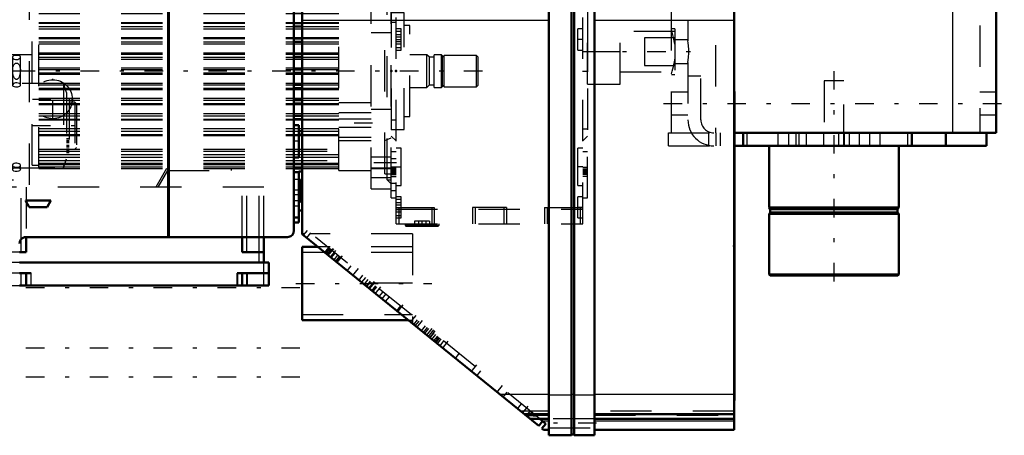
# Model space of a CAD drawing. Units: inches. Extents: x 14 to 240, y 19 to 250.
# Drawn here: x 89 to 113, y 176 to 186 of the extents above; entities that cross this region are included whole.
import ezdxf

# ---------------------------------------------------------------- set-up
doc = ezdxf.new("R2010")
doc.units = ezdxf.units.IN
doc.header["$MEASUREMENT"] = 0
doc.linetypes.add('Center', pattern=[1.5, 0.45, -0.5, 0.05, -0.5])
doc.linetypes.add('Dashed', pattern=[2, 1, -1])
for name, color, linetype, lineweight in [('2d ConnectionPoints', 7, 'Continuous', 50), ('AM_0', 7, 'Continuous', 50), ('AM_4', 3, 'Continuous', 25), ('AM_7', 7, 'Center', 25), ('AM_9', 6, 'Dashed', 25)]:
    doc.layers.add(name, color=color, linetype=linetype, lineweight=lineweight)

# ---------------------------------------------------------------- blocks, each defined once
blk = doc.blocks.new('106_C2366610975x751_2_0_in_65SWJ_1_1_GN_Wire_Rope_Hoist_900')
at = {"layer": 'AM_0'}
for p, q in [((106.77, 184.588), (106.76, 184.588)), ((106.77, 184.588), (106.77, 177.088)), ((106.77, 177.088), (106.76, 177.088))]:
    blk.add_line(p, q, dxfattribs=at)
at = {"layer": 'AM_7'}
blk.add_line((106.77, 183.49), (106.765, 183.49), dxfattribs=at)
at = {"layer": 'AM_9'}
for p, q in [((106.765, 183.612), (106.765, 182.055)), ((106.77, 183.612), (106.765, 183.612)), ((106.77, 183.581), (106.765, 183.581)), ((106.765, 183.549), (106.77, 183.549)), ((106.77, 183.549), (106.765, 183.549)), ((106.765, 183.529), (106.77, 183.529)), ((106.765, 183.522), (106.77, 183.522)), ((106.765, 183.514), (106.77, 183.514)), ((106.77, 183.514), (106.765, 183.514)), ((106.765, 183.511), (106.77, 183.511)), ((106.765, 183.507), (106.77, 183.507)), ((106.77, 183.497), (106.765, 183.497)), ((106.765, 183.494), (106.77, 183.494)), ((106.765, 183.49), (106.77, 183.49)), ((106.765, 183.489), (106.77, 183.489)), ((106.765, 183.489), (106.77, 183.489)), ((106.765, 183.487), (106.77, 183.487)), ((106.765, 183.486), (106.77, 183.486)), ((106.765, 183.474), (106.77, 183.474)), ((106.765, 183.439), (106.77, 183.439)), ((106.765, 183.414), (106.77, 183.414)), ((106.765, 183.399), (106.77, 183.399)), ((106.765, 183.368), (106.77, 183.368)), ((106.765, 183.097), (106.77, 183.097)), ((106.765, 182.849), (106.77, 182.849)), ((106.765, 182.806), (106.77, 182.806)), ((106.765, 182.786), (106.77, 182.786)), ((106.765, 182.76), (106.77, 182.76)), ((106.765, 182.525), (106.77, 182.525)), ((106.765, 182.467), (106.77, 182.467)), ((106.765, 182.464), (106.77, 182.464)), ((106.765, 182.458), (106.77, 182.458)), ((106.765, 182.458), (106.77, 182.458)), ((106.765, 182.155), (106.77, 182.155)), ((106.765, 182.07), (106.77, 182.07)), ((106.765, 182.055), (106.77, 182.055)), ((106.765, 181.765), (106.77, 181.765)), ((106.765, 181.765), (106.765, 181.366)), ((106.765, 181.366), (106.77, 181.366)), ((106.765, 181.091), (106.77, 181.091)), ((106.765, 181.091), (106.765, 178.065)), ((106.77, 180.995), (106.765, 180.995)), ((106.765, 180.993), (106.77, 180.993)), ((106.765, 180.755), (106.77, 180.755)), ((106.765, 180.663), (106.77, 180.663)), ((106.765, 180.62), (106.77, 180.62)), ((106.765, 180.617), (106.77, 180.617)), ((106.77, 180.595), (106.765, 180.595)), ((106.77, 180.594), (106.765, 180.594)), ((106.765, 180.594), (106.77, 180.594)), ((106.765, 180.583), (106.77, 180.583)), ((106.765, 180.493), (106.77, 180.493)), ((106.765, 180.491), (106.77, 180.491)), ((106.765, 180.447), (106.77, 180.447)), ((106.765, 180.426), (106.77, 180.426)), ((106.765, 180.357), (106.77, 180.357)), ((106.765, 180.354), (106.77, 180.354)), ((106.765, 180.219), (106.77, 180.219)), ((106.765, 180.168), (106.77, 180.168)), ((106.765, 180.165), (106.77, 180.165)), ((106.765, 180.081), (106.77, 180.081)), ((106.765, 180.081), (106.77, 180.081)), ((106.765, 180.064), (106.77, 180.064)), ((106.765, 180.062), (106.77, 180.062)), ((106.765, 179.987), (106.77, 179.987)), ((106.765, 179.933), (106.77, 179.933)), ((106.765, 179.856), (106.77, 179.856)), ((106.765, 179.776), (106.77, 179.776)), ((106.765, 179.711), (106.77, 179.711)), ((106.765, 179.71), (106.77, 179.71)), ((106.765, 179.665), (106.77, 179.665)), ((106.765, 179.661), (106.77, 179.661)), ((106.765, 179.373), (106.77, 179.373)), ((106.765, 179.183), (106.77, 179.183)), ((106.765, 178.97), (106.77, 178.97)), ((106.765, 178.757), (106.77, 178.757)), ((106.765, 178.545), (106.77, 178.545)), ((106.765, 178.065), (106.77, 178.065))]:
    blk.add_line(p, q, dxfattribs=at)
blk = doc.blocks.new('107_0643003950_CUBICLE_YAL_0_in_65SWJ_1_1_GN_Wire_Rope_Hoist_900')
at = {"layer": 'AM_0'}
for p, q in [((96.28, 207.706), (96.28, 181.125)), ((102.269, 207.838), (102.269, 176.247)), ((102.82, 176.247), (102.82, 207.838)), ((102.879, 176.247), (102.879, 207.838)), ((103.372, 207.838), (103.372, 176.247)), ((106.76, 207.706), (106.76, 176.379)), ((96.28, 182.647), (96.201, 182.647)), ((96.201, 182.647), (96.201, 182.629)), ((96.201, 181.702), (96.28, 181.702)), ((102.021, 176.475), (96.28, 181.125)), ((96.662, 180.815), (96.28, 180.815)), ((96.28, 180.815), (96.28, 179.042)), ((96.28, 179.042), (98.852, 179.042)), ((101.668, 176.761), (102.269, 176.761)), ((101.808, 176.648), (102.269, 176.648)), ((102.116, 176.592), (102.021, 176.475)), ((102.046, 176.648), (102.193, 176.529)), ((103.372, 176.761), (106.76, 176.761)), ((103.372, 176.648), (106.76, 176.648)), ((102.099, 176.412), (102.193, 176.529)), ((102.138, 176.381), (102.099, 176.412)), ((102.138, 176.379), (102.138, 176.381)), ((102.138, 176.379), (102.269, 176.379)), ((103.372, 176.379), (106.76, 176.379)), ((102.269, 176.247), (102.82, 176.247)), ((102.82, 176.267), (102.879, 176.267)), ((102.879, 176.247), (103.372, 176.247))]:
    blk.add_line(p, q, dxfattribs=at)
at = {"layer": 'AM_4'}
for p, q in [((96.28, 186.315), (102.269, 186.315)), ((103.372, 186.315), (106.76, 186.315)), ((101.076, 177.241), (102.269, 177.241)), ((102.269, 177.226), (102.82, 177.226)), ((102.82, 177.245), (102.879, 177.245)), ((102.879, 177.226), (103.372, 177.226)), ((103.372, 177.241), (106.76, 177.241)), ((102.108, 176.598), (102.269, 176.598)), ((103.372, 176.598), (106.76, 176.598))]:
    blk.add_line(p, q, dxfattribs=at)
at = {"layer": 'AM_7'}
for p, q in [((96.284, 182.174), (96.197, 182.174)), ((96.901, 180.609), (97.04, 180.78)), ((96.909, 180.602), (97.048, 180.773)), ((96.963, 180.558), (97.102, 180.729)), ((97.119, 180.432), (97.257, 180.603)), ((97.507, 180.118), (97.646, 180.289)), ((96.13, 179.929), (99.43, 179.929)), ((97.896, 179.803), (98.035, 179.974)), ((97.904, 179.797), (98.042, 179.968)), ((97.912, 179.79), (98.05, 179.961)), ((98.051, 179.677), (98.19, 179.848)), ((98.596, 179.237), (98.734, 179.408)), ((98.906, 178.985), (99.045, 179.156)), ((99.062, 178.859), (99.2, 179.03)), ((99.295, 178.67), (99.433, 178.841)), ((99.342, 178.632), (99.481, 178.803)), ((99.373, 178.607), (99.511, 178.778)), ((99.684, 178.356), (99.822, 178.527)), ((100.383, 177.789), (100.521, 177.96)), ((101.005, 177.286), (101.143, 177.457)), ((101.626, 176.782), (101.765, 176.953)), ((103.427, 176.539), (102.213, 176.539))]:
    blk.add_line(p, q, dxfattribs=at)
at = {"layer": 'AM_9'}
for p, q in [((96.201, 182.629), (96.201, 181.702)), ((96.24, 182.45), (96.201, 182.45)), ((96.24, 182.45), (96.24, 181.899)), ((96.28, 182.336), (96.24, 182.336)), ((96.201, 181.899), (96.24, 181.899)), ((96.24, 182.013), (96.28, 182.013)), ((96.333, 181.131), (96.28, 181.131)), ((96.404, 181.217), (96.309, 181.101)), ((96.481, 181.155), (96.387, 181.038)), ((102.046, 176.648), (96.404, 181.217)), ((98.958, 181.131), (96.462, 181.131)), ((98.958, 181.131), (98.958, 178.956)), ((98.958, 180.677), (96.28, 180.677)), ((98.958, 180.815), (96.662, 180.815)), ((96.919, 180.8), (96.825, 180.683)), ((96.936, 180.787), (96.841, 180.67)), ((96.946, 180.779), (96.851, 180.662)), ((96.972, 180.757), (96.877, 180.641)), ((96.98, 180.558), (97.074, 180.675)), ((96.99, 180.549), (97.085, 180.666)), ((97.142, 180.62), (97.048, 180.503)), ((97.183, 180.586), (97.089, 180.47)), ((97.098, 180.462), (97.193, 180.578)), ((97.203, 180.57), (97.109, 180.453)), ((97.221, 180.556), (97.126, 180.439)), ((97.373, 180.239), (97.468, 180.356)), ((97.749, 180.128), (97.654, 180.012)), ((97.816, 180.074), (97.721, 179.958)), ((98.958, 179.941), (97.741, 179.941)), ((97.877, 180.025), (97.782, 179.908)), ((97.93, 179.982), (97.835, 179.865)), ((97.94, 179.973), (97.846, 179.857)), ((97.901, 179.812), (97.996, 179.928)), ((97.974, 179.752), (98.069, 179.869)), ((98.001, 179.731), (98.095, 179.848)), ((98.15, 179.61), (98.245, 179.727)), ((98.309, 179.675), (98.214, 179.558)), ((98.39, 179.609), (98.296, 179.492)), ((96.28, 179.18), (98.958, 179.18)), ((98.668, 179.384), (98.574, 179.267)), ((98.852, 179.042), (98.958, 179.042)), ((98.989, 178.931), (99.084, 179.047)), ((99.027, 178.9), (99.121, 179.017)), ((99.267, 178.899), (99.173, 178.782)), ((99.314, 178.86), (99.22, 178.744)), ((99.345, 178.836), (99.25, 178.719)), ((99.473, 178.732), (99.379, 178.615)), ((99.43, 178.574), (99.524, 178.69)), ((99.477, 178.535), (99.572, 178.652)), ((99.508, 178.511), (99.602, 178.627)), ((99.53, 178.493), (99.624, 178.61)), ((99.563, 178.466), (99.657, 178.583)), ((99.714, 178.537), (99.619, 178.42)), ((100.001, 178.112), (100.095, 178.228)), ((100.611, 177.81), (100.517, 177.694)), ((101.159, 177.173), (101.254, 177.29)), ((101.598, 177.011), (101.504, 176.894)), ((101.505, 176.893), (101.6, 177.01)), ((102.269, 176.832), (101.58, 176.832)), ((101.811, 176.839), (101.717, 176.722)), ((101.761, 176.686), (101.856, 176.802)), ((106.76, 176.832), (103.372, 176.832)), ((101.948, 176.728), (101.68, 176.752)), ((101.702, 176.734), (102.269, 176.734)), ((103.372, 176.647), (102.269, 176.647)), ((103.372, 176.734), (106.76, 176.734)), ((102.269, 176.43), (103.372, 176.43))]:
    blk.add_line(p, q, dxfattribs=at)
blk.add_lwpolyline([(101.696, 176.738), (101.89, 176.719), (101.971, 176.709)], dxfattribs=at)
blk = doc.blocks.new('109_SHR6_2527013300_0_in_65SWJ_1_1_GN_Wire_Rope_Hoist_900')
at = {"layer": 'AM_7'}
for p, q in [((86.625, 183.759), (91.003, 183.759)), ((90.564, 183.398), (90.629, 183.398)), ((90.564, 183.195), (90.629, 183.195))]:
    blk.add_line(p, q, dxfattribs=at)
at = {"layer": 'AM_9'}
for p, q in [((90.488, 184.781), (89.283, 184.781)), ((90.567, 184.565), (90.488, 184.781)), ((90.488, 184.781), (90.488, 182.737)), ((90.567, 184.565), (90.567, 182.953)), ((90.626, 184.418), (90.567, 184.418)), ((90.626, 184.418), (90.626, 183.104)), ((90.764, 184.33), (90.626, 184.33)), ((90.804, 184.291), (90.764, 184.33)), ((90.764, 184.33), (90.764, 183.188)), ((90.804, 184.291), (90.804, 183.227)), ((90.626, 183.511), (90.567, 183.511)), ((90.626, 183.437), (90.567, 183.437)), ((90.626, 183.432), (90.567, 183.432)), ((90.626, 183.376), (90.567, 183.376)), ((90.567, 183.358), (90.626, 183.358)), ((90.626, 183.343), (90.567, 183.343)), ((90.626, 183.275), (90.567, 183.275)), ((90.626, 183.263), (90.567, 183.263)), ((90.626, 183.234), (90.567, 183.234)), ((90.626, 183.162), (90.567, 183.162)), ((90.567, 183.156), (90.626, 183.156)), ((90.626, 183.153), (90.567, 183.153)), ((90.626, 183.15), (90.567, 183.15)), ((90.567, 183.131), (90.626, 183.131)), ((90.626, 183.128), (90.567, 183.128)), ((90.626, 183.112), (90.567, 183.112)), ((90.567, 183.104), (90.626, 183.104)), ((90.626, 183.188), (90.764, 183.188)), ((90.764, 183.188), (90.804, 183.227)), ((90.488, 182.737), (90.567, 182.953)), ((89.283, 182.737), (90.488, 182.737))]:
    blk.add_line(p, q, dxfattribs=at)
blk = doc.blocks.new('110_2627004300shr6_0_in_65SWJ_1_1_GN_Wire_Rope_Hoist_900')
at = {"layer": 'AM_0'}
for p, q in [((93.03, 207.799), (93.03, 181.053)), ((93.049, 207.799), (93.049, 181.053)), ((96.083, 181.211), (96.083, 207.799)), ((96.201, 183.772), (96.083, 183.772)), ((96.201, 182.984), (96.201, 183.772)), ((96.083, 182.984), (96.201, 182.984)), ((96.201, 182.629), (96.083, 182.629)), ((96.201, 181.408), (96.201, 182.629)), ((89.568, 181.941), (89.662, 181.779)), ((90.188, 181.941), (89.568, 181.941)), ((90.094, 181.779), (90.188, 181.941)), ((89.662, 181.779), (90.094, 181.779)), ((96.083, 181.526), (96.201, 181.526)), ((96.083, 181.408), (96.201, 181.408)), ((89.582, 181.053), (95.926, 181.053))]:
    blk.add_line(p, q, dxfattribs=at)
for points in [[(96.083, 181.211), (96.074, 181.158), (96.048, 181.112), (96.009, 181.077), (95.96, 181.057), (95.926, 181.053)], [(89.425, 180.896), (89.434, 180.948), (89.459, 180.994), (89.499, 181.029), (89.548, 181.049), (89.582, 181.053)]]:
    blk.add_lwpolyline(points, dxfattribs=at)
at = {"layer": 'AM_7'}
for p, q in [((90.232, 183.903), (90.232, 184.895)), ((89.736, 184.399), (90.729, 184.399)), ((96.207, 183.378), (96.077, 183.378)), ((96.207, 182.196), (96.077, 182.196)), ((96.207, 182.078), (96.077, 182.078)), ((96.207, 181.802), (96.077, 181.802)), ((86.479, 179.829), (96.664, 179.829)), ((86.479, 178.371), (96.664, 178.371)), ((86.479, 177.662), (96.664, 177.662))]:
    blk.add_line(p, q, dxfattribs=at)
at = {"layer": 'AM_9'}
for p, q in [((96.201, 182.452), (96.083, 182.452)), ((96.201, 182.196), (96.083, 182.196)), ((96.083, 181.94), (96.201, 181.94))]:
    blk.add_line(p, q, dxfattribs=at)
blk.add_circle((90.232, 184.399), 0.473, dxfattribs=at)
blk = doc.blocks.new('113_5774150_4_0_in_65SWJ_1_1_GN_Wire_Rope_Hoist_900')
at = {"layer": 'AM_0'}
for p, q in [((107.61, 183.27), (107.61, 181.773)), ((110.759, 181.773), (110.759, 183.27)), ((107.61, 181.773), (107.641, 181.735)), ((110.759, 181.773), (107.61, 181.773)), ((107.641, 181.655), (107.61, 181.616)), ((107.61, 181.616), (107.61, 180.147)), ((110.759, 181.616), (107.61, 181.616)), ((107.641, 181.735), (107.641, 181.655)), ((110.728, 181.735), (107.641, 181.735)), ((110.728, 181.655), (107.641, 181.655)), ((110.728, 181.735), (110.759, 181.773)), ((110.728, 181.655), (110.728, 181.735)), ((110.759, 181.616), (110.728, 181.655)), ((110.759, 180.147), (110.759, 181.616)), ((107.61, 180.147), (107.636, 180.12)), ((110.759, 180.147), (107.61, 180.147)), ((110.733, 180.12), (110.759, 180.147)), ((110.733, 180.12), (107.636, 180.12))]:
    blk.add_line(p, q, dxfattribs=at)
at = {"layer": 'AM_7'}
blk.add_line((109.184, 185.081), (109.184, 179.884), dxfattribs=at)
at = {"layer": 'AM_9'}
for p, q in [((108.948, 184.844), (108.948, 183.27)), ((109.421, 184.844), (108.948, 184.844)), ((109.421, 183.27), (109.421, 184.844))]:
    blk.add_line(p, q, dxfattribs=at)
blk = doc.blocks.new('116_2127017120_0_in_65SWJ_1_1_GN_Wire_Rope_Hoist_900')
at = {"layer": 'AM_0'}
for p, q in [((86.942, 187.836), (86.824, 187.836)), ((96.28, 187.826), (96.083, 187.826)), ((96.28, 187.781), (96.083, 187.781)), ((96.28, 187.692), (96.083, 187.692)), ((96.083, 187.088), (96.28, 187.088)), ((96.083, 186.859), (96.28, 186.859)), ((96.083, 186.616), (96.28, 186.616)), ((96.083, 186.537), (96.28, 186.537)), ((96.083, 186.242), (96.28, 186.242)), ((96.083, 186.163), (96.28, 186.163)), ((96.083, 185.868), (96.28, 185.868)), ((96.083, 185.789), (96.28, 185.789)), ((96.083, 185.494), (96.28, 185.494)), ((96.083, 185.415), (96.28, 185.415)), ((96.083, 185.12), (96.28, 185.12)), ((96.083, 185.041), (96.28, 185.041)), ((96.083, 184.746), (96.28, 184.746)), ((96.083, 184.667), (96.28, 184.667)), ((96.083, 184.372), (96.28, 184.372)), ((96.083, 184.293), (96.28, 184.293)), ((96.083, 183.998), (96.28, 183.998)), ((96.083, 183.919), (96.28, 183.919)), ((96.201, 183.624), (96.28, 183.624)), ((96.201, 183.545), (96.28, 183.545)), ((96.083, 182.718), (96.28, 182.718)), ((89.586, 181.051), (89.586, 180.691)), ((94.823, 180.691), (94.823, 181.053)), ((95.354, 180.435), (95.354, 181.053)), ((89.586, 180.691), (89.425, 180.691)), ((95.354, 180.691), (94.823, 180.691)), ((95.472, 180.435), (89.425, 180.435)), ((95.472, 179.884), (95.472, 180.435)), ((89.704, 180.179), (89.425, 180.179)), ((89.586, 179.884), (89.586, 180.179)), ((95.472, 180.179), (94.704, 180.179)), ((94.823, 179.884), (94.823, 180.179)), ((89.425, 179.884), (95.472, 179.884))]:
    blk.add_line(p, q, dxfattribs=at)
at = {"layer": 'AM_4'}
for p, q in [((96.083, 187.787), (96.28, 187.787)), ((96.083, 187.741), (96.28, 187.741)), ((96.083, 187.652), (96.28, 187.652)), ((96.083, 187.314), (96.28, 187.314)), ((96.083, 187.278), (96.28, 187.278)), ((96.083, 187.01), (96.28, 187.01)), ((96.083, 186.643), (96.28, 186.643)), ((96.083, 186.475), (96.28, 186.475)), ((96.083, 186.262), (96.28, 186.262)), ((96.083, 186.107), (96.28, 186.107)), ((96.083, 185.894), (96.28, 185.894)), ((96.083, 185.739), (96.28, 185.739)), ((96.083, 185.526), (96.28, 185.526)), ((96.083, 185.371), (96.28, 185.371)), ((96.083, 185.158), (96.28, 185.158)), ((96.083, 185.003), (96.28, 185.003)), ((96.083, 184.79), (96.28, 184.79)), ((96.083, 184.635), (96.28, 184.635)), ((96.083, 184.422), (96.28, 184.422)), ((96.083, 184.267), (96.28, 184.267)), ((96.083, 184.054), (96.28, 184.054)), ((96.083, 183.899), (96.28, 183.899)), ((96.201, 183.686), (96.28, 183.686)), ((96.201, 183.518), (96.28, 183.518)), ((96.201, 183.061), (96.28, 183.061)), ((96.083, 182.848), (96.28, 182.848)), ((96.083, 182.814), (96.28, 182.814)), ((96.083, 182.758), (96.28, 182.758)), ((96.201, 182.994), (96.28, 182.994)), ((89.468, 180.691), (89.468, 181.002)), ((94.941, 180.691), (94.941, 181.053)), ((95.236, 180.435), (95.236, 181.053)), ((95.354, 179.884), (95.354, 180.435)), ((89.468, 179.884), (89.468, 180.179)), ((89.704, 179.884), (89.704, 180.179)), ((94.704, 179.884), (94.704, 180.179)), ((94.941, 179.884), (94.941, 180.179))]:
    blk.add_line(p, q, dxfattribs=at)
at = {"layer": 'AM_7'}
for p, q in [((97.991, 187.61), (97.134, 187.61)), ((98.469, 187.308), (97.928, 187.308)), ((100.656, 185.081), (85.652, 185.081)), ((85.84, 185.046), (85.97, 185.046)), ((97.991, 183.816), (97.134, 183.816)), ((98.469, 182.853), (97.928, 182.853))]:
    blk.add_line(p, q, dxfattribs=at)
at = {"layer": 'AM_9'}
for p, q in [((86.824, 187.836), (86.24, 187.836)), ((86.24, 182.325), (86.24, 187.836)), ((89.665, 187.836), (86.942, 187.836)), ((89.665, 182.325), (89.665, 187.836)), ((96.083, 187.826), (89.89, 187.826)), ((89.89, 182.718), (89.89, 187.826)), ((89.89, 187.787), (96.083, 187.787)), ((96.083, 187.781), (89.89, 187.781)), ((97.173, 187.826), (96.28, 187.826)), ((96.28, 187.787), (97.173, 187.787)), ((97.173, 187.781), (96.28, 187.781)), ((97.173, 182.669), (97.173, 187.826)), ((97.953, 182.226), (97.953, 187.935)), ((98.445, 187.935), (97.953, 187.935)), ((98.445, 187.817), (98.342, 187.714)), ((98.445, 182.226), (98.445, 187.935)), ((89.665, 187.718), (86.279, 187.718)), ((86.279, 182.443), (86.279, 187.718)), ((89.89, 187.741), (96.083, 187.741)), ((96.083, 187.692), (89.89, 187.692)), ((89.89, 187.652), (96.083, 187.652)), ((96.28, 187.741), (97.173, 187.741)), ((97.173, 187.692), (96.28, 187.692)), ((96.28, 187.652), (97.173, 187.652)), ((97.173, 187.768), (97.953, 187.768)), ((97.953, 187.708), (97.173, 187.708)), ((97.953, 187.662), (98.445, 187.662)), ((98.287, 182.59), (98.287, 187.571)), ((98.445, 187.571), (98.287, 187.571)), ((98.445, 187.714), (98.342, 187.714)), ((98.342, 182.447), (98.342, 187.714)), ((85.967, 187.443), (85.846, 187.443)), ((85.846, 182.94), (85.846, 187.443)), ((85.964, 187.408), (85.846, 187.408)), ((85.964, 182.718), (85.964, 187.408)), ((85.967, 182.718), (85.967, 187.443)), ((89.252, 187.467), (89.252, 187.365)), ((89.252, 187.359), (89.252, 187.365)), ((89.448, 187.462), (89.449, 187.467)), ((89.449, 187.365), (89.449, 187.467)), ((89.89, 187.364), (89.732, 187.364)), ((89.732, 182.797), (89.732, 187.364)), ((89.89, 187.516), (97.173, 187.516)), ((89.89, 187.501), (97.173, 187.501)), ((97.173, 187.482), (89.89, 187.482)), ((89.89, 187.477), (97.173, 187.477)), ((89.89, 187.471), (97.173, 187.471)), ((89.89, 187.462), (97.173, 187.462)), ((89.89, 187.433), (97.173, 187.433)), ((89.89, 187.433), (97.173, 187.433)), ((89.89, 187.432), (97.173, 187.432)), ((89.89, 187.395), (97.173, 187.395)), ((89.89, 187.377), (97.173, 187.377)), ((89.89, 187.34), (97.173, 187.34)), ((89.89, 187.338), (97.173, 187.338)), ((89.89, 187.314), (96.083, 187.314)), ((96.28, 187.314), (97.173, 187.314)), ((97.173, 187.512), (97.953, 187.512)), ((97.173, 187.443), (97.953, 187.443)), ((98.445, 187.445), (97.953, 187.445)), ((97.953, 187.428), (98.445, 187.428)), ((85.964, 187.221), (85.846, 187.221)), ((89.89, 187.278), (96.083, 187.278)), ((97.173, 187.246), (89.89, 187.246)), ((89.89, 187.088), (96.083, 187.088)), ((96.28, 187.278), (97.173, 187.278)), ((96.28, 187.088), (97.173, 187.088)), ((97.953, 187.17), (98.445, 187.17)), ((85.964, 186.97), (85.846, 186.97)), ((85.964, 186.911), (85.846, 186.911)), ((85.964, 186.906), (85.846, 186.906)), ((89.89, 187.01), (96.083, 187.01)), ((89.89, 186.859), (96.083, 186.859)), ((96.28, 187.01), (97.173, 187.01)), ((96.28, 186.859), (97.173, 186.859)), ((85.964, 186.734), (85.846, 186.734)), ((85.846, 186.734), (85.848, 184.537)), ((85.964, 186.66), (85.846, 186.66)), ((85.964, 186.655), (85.846, 186.655)), ((85.964, 186.601), (85.846, 186.601)), ((85.964, 186.596), (85.846, 186.596)), ((89.89, 186.643), (96.083, 186.643)), ((89.89, 186.616), (96.083, 186.616)), ((96.28, 186.643), (97.173, 186.643)), ((96.28, 186.616), (97.173, 186.616)), ((98.445, 186.695), (98.287, 186.762)), ((85.964, 186.35), (85.846, 186.35)), ((85.964, 186.345), (85.846, 186.345)), ((89.89, 186.537), (96.083, 186.537)), ((89.89, 186.475), (96.083, 186.475)), ((96.28, 186.537), (97.173, 186.537)), ((96.28, 186.475), (97.173, 186.475)), ((98.76, 186.498), (98.445, 186.498)), ((98.76, 183.663), (98.76, 186.498)), ((85.964, 186.291), (85.846, 186.291)), ((85.964, 186.286), (85.846, 186.286)), ((89.89, 186.262), (96.083, 186.262)), ((89.89, 186.242), (96.083, 186.242)), ((89.89, 186.163), (96.083, 186.163)), ((89.89, 186.107), (96.083, 186.107)), ((96.28, 186.262), (97.173, 186.262)), ((96.28, 186.242), (97.173, 186.242)), ((96.28, 186.163), (97.173, 186.163)), ((96.28, 186.107), (97.173, 186.107)), ((98.897, 186.183), (98.76, 186.183)), ((98.897, 183.978), (98.897, 186.183)), ((85.964, 186.04), (85.846, 186.04)), ((85.964, 186.035), (85.846, 186.035)), ((85.964, 185.981), (85.846, 185.981)), ((85.964, 185.976), (85.846, 185.976)), ((89.89, 185.894), (96.083, 185.894)), ((89.89, 185.868), (96.083, 185.868)), ((96.28, 185.894), (97.173, 185.894)), ((96.28, 185.868), (97.173, 185.868)), ((98.445, 186.006), (97.953, 186.006)), ((85.964, 185.73), (85.846, 185.73)), ((85.964, 185.725), (85.846, 185.725)), ((85.964, 185.676), (85.846, 185.676)), ((85.964, 185.666), (85.846, 185.666)), ((89.89, 185.789), (96.083, 185.789)), ((89.89, 185.739), (96.083, 185.739)), ((96.28, 185.789), (97.173, 185.789)), ((96.28, 185.739), (97.173, 185.739)), ((85.964, 185.425), (85.846, 185.425)), ((85.964, 185.415), (85.846, 185.415)), ((89.732, 185.474), (85.964, 185.474)), ((89.252, 185.421), (89.252, 184.74)), ((89.449, 184.74), (89.449, 185.421)), ((89.89, 185.526), (96.083, 185.526)), ((89.89, 185.494), (96.083, 185.494)), ((89.89, 185.415), (96.083, 185.415)), ((96.28, 185.526), (97.173, 185.526)), ((96.28, 185.494), (97.173, 185.494)), ((96.28, 185.415), (97.173, 185.415)), ((99.307, 185.478), (98.897, 185.478)), ((99.37, 185.415), (99.307, 185.478)), ((99.307, 184.683), (99.307, 185.478)), ((99.488, 185.415), (99.37, 185.415)), ((99.37, 184.746), (99.37, 185.415)), ((99.661, 185.474), (99.488, 185.474)), ((99.488, 184.687), (99.488, 185.474)), ((99.685, 185.451), (99.661, 185.474)), ((99.661, 184.687), (99.661, 185.474)), ((99.724, 185.458), (99.685, 185.419)), ((99.685, 184.71), (99.685, 185.451)), ((100.512, 185.458), (99.724, 185.458)), ((99.724, 184.703), (99.724, 185.458)), ((100.551, 185.419), (100.512, 185.458)), ((100.512, 184.703), (100.512, 185.458)), ((100.551, 184.742), (100.551, 185.419)), ((85.964, 185.366), (85.846, 185.366)), ((85.964, 185.356), (85.846, 185.356)), ((89.89, 185.371), (96.083, 185.371)), ((89.89, 185.158), (96.083, 185.158)), ((96.28, 185.371), (97.173, 185.371)), ((96.28, 185.158), (97.173, 185.158)), ((85.964, 185.115), (85.846, 185.115)), ((85.964, 185.105), (85.846, 185.105)), ((85.964, 185.056), (85.846, 185.056)), ((85.964, 185.046), (85.846, 185.046)), ((89.449, 185.081), (89.252, 185.081)), ((89.89, 185.12), (96.083, 185.12)), ((89.89, 185.041), (96.083, 185.041)), ((89.89, 185.003), (96.083, 185.003)), ((96.28, 185.12), (97.173, 185.12)), ((96.28, 185.041), (97.173, 185.041)), ((96.28, 185.003), (97.173, 185.003)), ((85.964, 184.805), (85.846, 184.805)), ((85.964, 184.795), (85.846, 184.795)), ((85.964, 184.746), (85.846, 184.746)), ((85.964, 184.736), (85.846, 184.736)), ((85.964, 184.687), (89.732, 184.687)), ((89.252, 184.735), (89.252, 184.74)), ((89.89, 184.79), (96.083, 184.79)), ((89.89, 184.746), (96.083, 184.746)), ((89.89, 184.667), (96.083, 184.667)), ((96.28, 184.79), (97.173, 184.79)), ((96.28, 184.746), (97.173, 184.746)), ((96.28, 184.667), (97.173, 184.667)), ((98.897, 184.683), (99.307, 184.683)), ((99.307, 184.683), (99.37, 184.746)), ((99.37, 184.746), (99.488, 184.746)), ((99.488, 184.687), (99.661, 184.687)), ((99.661, 184.687), (99.685, 184.71)), ((99.685, 184.742), (99.724, 184.703)), ((99.724, 184.703), (100.512, 184.703)), ((100.512, 184.703), (100.551, 184.742)), ((85.964, 184.495), (85.846, 184.495)), ((85.964, 184.485), (85.846, 184.485)), ((85.964, 184.436), (85.846, 184.436)), ((85.964, 184.431), (85.846, 184.431)), ((89.89, 184.635), (96.083, 184.635)), ((96.28, 184.635), (97.173, 184.635)), ((89.89, 184.422), (96.083, 184.422)), ((89.89, 184.372), (96.083, 184.372)), ((89.89, 184.293), (96.083, 184.293)), ((89.89, 184.267), (96.083, 184.267)), ((96.28, 184.422), (97.173, 184.422)), ((96.28, 184.372), (97.173, 184.372)), ((96.28, 184.293), (97.173, 184.293)), ((96.28, 184.267), (97.173, 184.267)), ((97.173, 184.318), (97.953, 184.318)), ((85.964, 184.185), (85.846, 184.185)), ((85.964, 184.18), (85.846, 184.18)), ((85.964, 184.126), (85.846, 184.126)), ((85.964, 184.121), (85.846, 184.121)), ((89.89, 184.054), (96.083, 184.054)), ((89.89, 183.998), (96.083, 183.998)), ((96.28, 184.054), (97.173, 184.054)), ((96.28, 183.998), (97.173, 183.998)), ((97.173, 184.078), (97.953, 184.078)), ((97.953, 184.155), (98.445, 184.155)), ((98.76, 183.978), (98.897, 183.978)), ((85.964, 183.875), (85.846, 183.875)), ((85.964, 183.87), (85.846, 183.87)), ((85.964, 183.816), (85.846, 183.816)), ((85.964, 183.811), (85.846, 183.811)), ((89.89, 183.919), (96.083, 183.919)), ((89.89, 183.899), (96.083, 183.899)), ((96.28, 183.919), (97.173, 183.919)), ((96.28, 183.899), (97.173, 183.899)), ((97.953, 183.914), (97.173, 183.914)), ((97.173, 183.717), (97.953, 183.717)), ((85.964, 183.565), (85.846, 183.565)), ((85.964, 183.56), (85.846, 183.56)), ((85.964, 183.506), (85.846, 183.506)), ((85.964, 183.501), (85.846, 183.501)), ((89.89, 183.686), (96.201, 183.686)), ((89.89, 183.624), (96.201, 183.624)), ((89.89, 183.545), (96.201, 183.545)), ((89.89, 183.518), (96.201, 183.518)), ((96.28, 183.686), (97.173, 183.686)), ((96.28, 183.624), (97.173, 183.624)), ((96.28, 183.545), (97.173, 183.545)), ((96.28, 183.518), (97.173, 183.518)), ((97.173, 183.481), (97.953, 183.481)), ((98.445, 183.663), (98.76, 183.663)), ((85.846, 183.393), (85.964, 183.393)), ((85.848, 182.685), (85.846, 183.393)), ((85.964, 183.255), (85.846, 183.255)), ((85.964, 183.25), (85.846, 183.25)), ((97.173, 183.396), (97.953, 183.396)), ((98.287, 183.399), (98.445, 183.466)), ((85.964, 183.191), (85.846, 183.191)), ((89.89, 183.186), (97.173, 183.186)), ((89.89, 183.142), (97.173, 183.142)), ((89.89, 183.061), (96.201, 183.061)), ((96.28, 183.061), (97.173, 183.061)), ((85.964, 182.94), (85.846, 182.94)), ((89.252, 182.796), (89.252, 182.694)), ((89.252, 182.79), (89.252, 182.796)), ((89.449, 182.694), (89.449, 182.796)), ((89.732, 182.797), (89.89, 182.797)), ((89.89, 182.994), (96.201, 182.994)), ((89.89, 182.915), (97.173, 182.915)), ((89.89, 182.848), (96.083, 182.848)), ((89.89, 182.843), (97.173, 182.843)), ((89.89, 182.829), (97.173, 182.829)), ((89.89, 182.814), (96.083, 182.814)), ((89.89, 182.758), (96.083, 182.758)), ((96.28, 182.994), (97.173, 182.994)), ((96.28, 182.848), (97.173, 182.848)), ((96.28, 182.814), (97.173, 182.814)), ((96.28, 182.758), (97.173, 182.758)), ((98.445, 182.991), (97.953, 182.991)), ((85.848, 182.684), (85.848, 182.685)), ((85.964, 182.718), (85.967, 182.718)), ((89.448, 182.688), (89.449, 182.694)), ((89.89, 182.718), (96.083, 182.718)), ((92.992, 182.718), (92.733, 182.266)), ((92.792, 182.266), (93.022, 182.667)), ((93.022, 182.667), (94.567, 182.667)), ((94.567, 182.667), (94.567, 182.718)), ((96.28, 182.718), (97.173, 182.718)), ((97.173, 182.669), (97.953, 182.669)), ((97.953, 182.733), (98.445, 182.733)), ((97.953, 182.716), (98.445, 182.716)), ((98.287, 182.59), (98.445, 182.59)), ((86.24, 182.325), (89.665, 182.325)), ((86.279, 182.443), (89.665, 182.443)), ((97.953, 182.499), (98.445, 182.499)), ((98.342, 182.447), (98.445, 182.447)), ((98.342, 182.447), (98.445, 182.344)), ((89.055, 179.884), (89.055, 182.266)), ((95.354, 182.266), (89.055, 182.266)), ((89.173, 180.435), (89.173, 182.266)), ((89.468, 181.002), (89.468, 182.266)), ((89.586, 182.266), (89.586, 181.051)), ((94.823, 181.053), (94.823, 182.266)), ((94.941, 181.053), (94.941, 182.266)), ((95.236, 181.053), (95.236, 182.266)), ((95.354, 181.053), (95.354, 182.266)), ((97.953, 182.226), (98.445, 182.226)), ((87.224, 181.797), (89.055, 181.797)), ((87.224, 180.616), (87.224, 181.797)), ((87.224, 181.679), (89.055, 181.679)), ((87.224, 180.734), (89.055, 180.734)), ((87.224, 180.616), (89.055, 180.616)), ((89.425, 180.691), (89.055, 180.691)), ((88.937, 179.884), (88.937, 180.435)), ((89.425, 180.435), (88.937, 180.435)), ((89.425, 180.179), (88.937, 180.179)), ((94.724, 179.884), (94.724, 180.179)), ((94.842, 179.884), (94.842, 180.179)), ((94.96, 179.884), (94.96, 180.179)), ((88.937, 179.884), (89.425, 179.884))]:
    blk.add_line(p, q, dxfattribs=at)
for points in [[(89.252, 187.467), (89.252, 187.473), (89.262, 187.488), (89.281, 187.501), (89.308, 187.51), (89.34, 187.515), (89.373, 187.514), (89.403, 187.508), (89.428, 187.497), (89.443, 187.483), (89.449, 187.467)], [(89.35, 187.416), (89.318, 187.419), (89.289, 187.428), (89.267, 187.441), (89.254, 187.456), (89.252, 187.467)], [(89.449, 187.365), (89.448, 187.371), (89.439, 187.386), (89.419, 187.399), (89.392, 187.408), (89.361, 187.412), (89.328, 187.411), (89.297, 187.405), (89.273, 187.395), (89.257, 187.381), (89.252, 187.365)], [(89.252, 187.365), (89.252, 187.364), (89.258, 187.348), (89.274, 187.333), (89.299, 187.322), (89.329, 187.315), (89.35, 187.314)], [(89.449, 187.467), (89.449, 187.467), (89.443, 187.45), (89.426, 187.436), (89.402, 187.424), (89.371, 187.418), (89.35, 187.416)], [(89.35, 187.314), (89.383, 187.317), (89.412, 187.326), (89.434, 187.338), (89.446, 187.354), (89.449, 187.365)], [(89.449, 185.422), (89.448, 185.426), (89.44, 185.44), (89.422, 185.45), (89.395, 185.457), (89.363, 185.46), (89.331, 185.459), (89.301, 185.456), (89.276, 185.449), (89.259, 185.438), (89.252, 185.423), (89.252, 185.422)], [(89.252, 185.422), (89.256, 185.406), (89.27, 185.389), (89.293, 185.374), (89.323, 185.364), (89.35, 185.361)], [(89.35, 185.361), (89.382, 185.365), (89.411, 185.376), (89.433, 185.392), (89.446, 185.409), (89.449, 185.422)], [(89.252, 185.081), (89.252, 185.098), (89.253, 185.115), (89.255, 185.131), (89.258, 185.148), (89.261, 185.164), (89.265, 185.179), (89.27, 185.193), (89.275, 185.207), (89.281, 185.22), (89.287, 185.231), (89.294, 185.242), (89.301, 185.251), (89.309, 185.259), (89.316, 185.266), (89.325, 185.271), (89.333, 185.274), (89.342, 185.277), (89.35, 185.277), (89.359, 185.277), (89.367, 185.274), (89.376, 185.271), (89.384, 185.266), (89.392, 185.259), (89.399, 185.251), (89.407, 185.242), (89.413, 185.231), (89.42, 185.22), (89.426, 185.207), (89.431, 185.193), (89.435, 185.179), (89.439, 185.164), (89.443, 185.148), (89.445, 185.131), (89.447, 185.115), (89.448, 185.098), (89.449, 185.081)], [(89.252, 185.081), (89.252, 185.063), (89.253, 185.046), (89.255, 185.03), (89.258, 185.013), (89.261, 184.997), (89.265, 184.982), (89.27, 184.968), (89.275, 184.954), (89.281, 184.941), (89.287, 184.93), (89.294, 184.919), (89.301, 184.91), (89.309, 184.902), (89.316, 184.896), (89.325, 184.89), (89.333, 184.887), (89.342, 184.884), (89.35, 184.884), (89.359, 184.884), (89.367, 184.887), (89.376, 184.89), (89.384, 184.896), (89.392, 184.902), (89.399, 184.91), (89.407, 184.919), (89.413, 184.93), (89.42, 184.941), (89.426, 184.954), (89.431, 184.968), (89.435, 184.982), (89.439, 184.997), (89.443, 185.013), (89.445, 185.03), (89.447, 185.046), (89.448, 185.063), (89.449, 185.081)], [(89.449, 184.74), (89.448, 184.745), (89.44, 184.762), (89.422, 184.778), (89.395, 184.792), (89.363, 184.799), (89.331, 184.798), (89.301, 184.79), (89.276, 184.777), (89.259, 184.759), (89.252, 184.741), (89.252, 184.74)], [(89.252, 184.74), (89.256, 184.726), (89.27, 184.715), (89.293, 184.707), (89.323, 184.702), (89.35, 184.701)], [(89.35, 184.701), (89.382, 184.703), (89.411, 184.707), (89.433, 184.716), (89.446, 184.729), (89.449, 184.74)], [(85.848, 184.537), (85.848, 184.451), (85.849, 184.07), (85.849, 183.728), (85.849, 183.413), (85.849, 183.153), (85.849, 182.94), (85.849, 182.792), (85.848, 182.705), (85.848, 182.684)], [(89.449, 182.796), (89.448, 182.802), (89.439, 182.818), (89.419, 182.832), (89.392, 182.842), (89.361, 182.847), (89.328, 182.846), (89.297, 182.839), (89.273, 182.827), (89.257, 182.812), (89.252, 182.796)], [(89.252, 182.796), (89.252, 182.796), (89.258, 182.78), (89.274, 182.766), (89.299, 182.755), (89.329, 182.75), (89.35, 182.749)], [(89.35, 182.749), (89.383, 182.751), (89.412, 182.759), (89.434, 182.77), (89.446, 182.785), (89.449, 182.796)], [(89.252, 182.694), (89.252, 182.7), (89.262, 182.716), (89.281, 182.73), (89.299, 182.737)], [(89.35, 182.646), (89.318, 182.649), (89.289, 182.656), (89.267, 182.668), (89.254, 182.683), (89.252, 182.694)], [(89.449, 182.694), (89.449, 182.693), (89.443, 182.677), (89.426, 182.663), (89.402, 182.653), (89.371, 182.647), (89.35, 182.646)], [(89.403, 182.737), (89.403, 182.736), (89.428, 182.725), (89.443, 182.71), (89.449, 182.694)]]:
    blk.add_lwpolyline(points, dxfattribs=at)
for centre, radius, start, end in [((86.24, 187.443), 0.394, 90, 180), ((86.279, 187.403), 0.315, 90, 172.8192), ((86.24, 182.718), 0.394, 180, 270), ((86.279, 182.758), 0.315, 187.1808, 270)]:
    blk.add_arc(centre, radius, start, end, dxfattribs=at)
blk = doc.blocks.new('118_2227016300_0_in_65SWJ_1_1_GN_Wire_Rope_Hoist_900')
at = {"layer": 'AM_7'}
for p, q in [((98.557, 185.848), (98.687, 185.848)), ((103.096, 185.848), (102.966, 185.848)), ((103.084, 185.081), (103.214, 185.081)), ((98.569, 182.853), (98.439, 182.853)), ((98.557, 182.758), (98.687, 182.758)), ((103.096, 182.758), (102.966, 182.758)), ((98.569, 182.352), (98.439, 182.352)), ((98.557, 181.773), (98.687, 181.773)), ((103.096, 181.773), (102.966, 181.773)), ((99.193, 181.315), (99.193, 181.447))]:
    blk.add_line(p, q, dxfattribs=at)
at = {"layer": 'AM_9'}
for p, q in [((98.563, 181.38), (98.563, 194.372)), ((103.09, 181.38), (103.09, 194.372)), ((98.445, 186.655), (98.445, 183.506)), ((103.208, 186.655), (103.208, 183.506)), ((98.563, 186.262), (98.445, 186.262)), ((98.681, 186.104), (98.563, 186.104)), ((98.681, 185.592), (98.681, 186.104)), ((103.09, 186.104), (102.972, 186.104)), ((102.972, 185.592), (102.972, 186.104)), ((98.681, 186.045), (98.563, 186.045)), ((98.681, 185.962), (98.563, 185.962)), ((98.681, 185.905), (98.563, 185.905)), ((98.681, 185.791), (98.563, 185.791)), ((98.681, 185.735), (98.563, 185.735)), ((98.563, 185.651), (98.681, 185.651)), ((98.563, 185.592), (98.681, 185.592)), ((102.972, 185.592), (103.09, 185.592)), ((98.445, 183.899), (98.563, 183.899)), ((98.445, 183.506), (98.563, 183.388)), ((103.09, 183.683), (103.208, 183.683)), ((103.09, 183.388), (103.208, 183.506)), ((98.563, 183.124), (98.445, 183.124)), ((98.445, 182.003), (98.445, 183.124)), ((98.681, 183.21), (98.563, 183.21)), ((98.681, 182.305), (98.681, 183.21)), ((103.09, 183.21), (102.972, 183.21)), ((102.972, 182.305), (102.972, 183.21)), ((103.208, 183.124), (103.09, 183.124)), ((103.208, 182.003), (103.208, 183.124)), ((98.563, 182.952), (98.445, 182.952)), ((98.445, 182.755), (98.563, 182.755)), ((98.445, 182.739), (98.563, 182.739)), ((98.563, 182.701), (98.445, 182.701)), ((98.445, 182.687), (98.563, 182.687)), ((98.445, 182.65), (98.563, 182.65)), ((98.445, 182.646), (98.563, 182.646)), ((98.445, 182.639), (98.563, 182.639)), ((98.563, 182.621), (98.445, 182.621)), ((98.445, 182.616), (98.563, 182.616)), ((98.445, 182.609), (98.563, 182.609)), ((98.445, 182.583), (98.563, 182.583)), ((98.445, 182.572), (98.563, 182.572)), ((98.445, 182.524), (98.563, 182.524)), ((98.563, 182.52), (98.445, 182.52)), ((103.208, 182.739), (103.09, 182.739)), ((103.208, 182.701), (103.09, 182.701)), ((103.208, 182.687), (103.09, 182.687)), ((103.208, 182.65), (103.09, 182.65)), ((103.208, 182.646), (103.09, 182.646)), ((103.09, 182.639), (103.208, 182.639)), ((103.208, 182.621), (103.09, 182.621)), ((103.208, 182.616), (103.09, 182.616)), ((103.208, 182.609), (103.09, 182.609)), ((103.09, 182.583), (103.208, 182.583)), ((103.208, 182.572), (103.09, 182.572)), ((103.208, 182.524), (103.09, 182.524)), ((98.563, 182.305), (98.681, 182.305)), ((102.972, 182.305), (103.09, 182.305)), ((98.445, 182.185), (98.563, 182.185)), ((98.445, 182.003), (98.563, 182.003)), ((98.681, 182.029), (98.563, 182.029)), ((98.681, 181.97), (98.563, 181.97)), ((98.681, 181.887), (98.563, 181.887)), ((98.681, 181.83), (98.563, 181.83)), ((98.681, 181.518), (98.681, 182.029)), ((103.09, 182.029), (102.972, 182.029)), ((102.972, 181.518), (102.972, 182.029)), ((103.09, 182.003), (103.208, 182.003)), ((98.563, 181.773), (99.488, 181.773)), ((98.563, 181.732), (103.09, 181.732)), ((98.681, 181.717), (98.563, 181.717)), ((98.681, 181.66), (98.563, 181.66)), ((98.563, 181.577), (98.681, 181.577)), ((98.626, 181.773), (98.626, 181.38)), ((99.425, 181.773), (99.425, 181.38)), ((99.488, 181.773), (99.488, 181.38)), ((100.413, 181.773), (100.413, 181.38)), ((101.24, 181.773), (100.413, 181.773)), ((100.476, 181.773), (100.476, 181.38)), ((101.177, 181.773), (101.177, 181.38)), ((101.24, 181.773), (101.24, 181.38)), ((102.165, 181.773), (102.165, 181.38)), ((102.165, 181.773), (103.09, 181.773)), ((102.228, 181.773), (102.228, 181.38)), ((103.027, 181.773), (103.027, 181.38)), ((98.563, 181.518), (98.681, 181.518)), ((98.563, 181.38), (103.09, 181.38)), ((98.779, 181.38), (98.779, 181.343)), ((98.779, 181.343), (98.801, 181.321)), ((98.779, 181.343), (99.606, 181.343)), ((99.011, 181.439), (99.011, 181.321)), ((99.374, 181.439), (99.011, 181.439)), ((99.102, 181.439), (99.102, 181.321)), ((99.283, 181.439), (99.283, 181.321)), ((99.374, 181.439), (99.374, 181.321)), ((99.584, 181.321), (99.606, 181.343)), ((99.606, 181.343), (99.606, 181.38)), ((102.972, 181.518), (103.09, 181.518)), ((98.801, 181.321), (99.584, 181.321))]:
    blk.add_line(p, q, dxfattribs=at)
blk = doc.blocks.new('119_2327004220_0_in_65SWJ_1_1_GN_Wire_Rope_Hoist_900')
at = {"layer": 'AM_9'}
for p, q in [((103.208, 184.766), (103.208, 197.364)), ((103.996, 184.766), (103.996, 197.364)), ((103.208, 186.045), (103.208, 185.061)), ((105.326, 186.045), (103.996, 186.045)), ((104.586, 185.888), (104.586, 185.218)), ((105.326, 185.888), (104.586, 185.888)), ((103.208, 185.553), (103.996, 185.553)), ((104.586, 185.218), (105.326, 185.218)), ((103.996, 185.061), (105.326, 185.061)), ((103.208, 184.766), (103.996, 184.766))]:
    blk.add_line(p, q, dxfattribs=at)
blk = doc.blocks.new('120_3737220300_0_in_65SWJ_1_1_GN_Wire_Rope_Hoist_900')
at = {"layer": 'AM_0'}
for p, q in [((113.121, 183.584), (113.121, 188.869)), ((106.77, 183.584), (113.121, 183.584)), ((106.98, 183.27), (106.98, 183.584)), ((111.074, 183.27), (111.074, 183.584)), ((111.901, 183.27), (111.901, 183.584)), ((112.885, 183.27), (112.885, 183.584)), ((106.77, 183.27), (112.885, 183.27))]:
    blk.add_line(p, q, dxfattribs=at)
at = {"layer": 'AM_4'}
for p, q in [((112.059, 214.293), (112.059, 183.584)), ((107.078, 183.27), (107.078, 183.584)), ((110.976, 183.27), (110.976, 183.584))]:
    blk.add_line(p, q, dxfattribs=at)
at = {"layer": 'AM_7'}
for p, q in [((103.102, 185.553), (105.868, 185.553)), ((105.051, 184.293), (113.318, 184.293)), ((108.082, 183.6), (108.082, 183.254)), ((110.051, 183.6), (110.051, 183.254))]:
    blk.add_line(p, q, dxfattribs=at)
at = {"layer": 'AM_9'}
for p, q in [((112.728, 246.183), (112.728, 183.584)), ((106.31, 207.706), (106.31, 183.584)), ((105.641, 196.317), (105.641, 185.813)), ((105.247, 183.584), (105.247, 188.869)), ((105.326, 186.104), (105.247, 186.104)), ((105.326, 186.104), (105.326, 185.002)), ((105.641, 185.838), (105.326, 185.838)), ((105.326, 185.268), (105.641, 185.268)), ((105.641, 185.293), (105.641, 183.584)), ((105.247, 185.002), (105.326, 185.002)), ((105.956, 184.962), (105.641, 184.962)), ((105.956, 183.899), (105.956, 184.962)), ((105.641, 184.569), (105.247, 184.569)), ((113.121, 184.569), (112.728, 184.569)), ((105.247, 184.018), (105.641, 184.018)), ((112.728, 184.018), (113.121, 184.018)), ((105.169, 183.584), (106.77, 183.584)), ((105.169, 183.27), (105.169, 183.584)), ((106.153, 183.27), (106.153, 183.584)), ((106.33, 183.27), (106.33, 183.584)), ((106.429, 183.27), (106.429, 183.584)), ((107.826, 183.584), (107.826, 183.27)), ((108.259, 183.584), (108.259, 183.27)), ((108.338, 183.27), (108.338, 183.584)), ((108.515, 183.27), (108.515, 183.584)), ((108.929, 183.584), (108.929, 183.27)), ((109.303, 183.27), (109.303, 183.584)), ((109.44, 183.27), (109.44, 183.584)), ((109.559, 183.27), (109.559, 183.584)), ((109.795, 183.584), (109.795, 183.27)), ((110.307, 183.27), (110.307, 183.584)), ((105.169, 183.27), (106.77, 183.27))]:
    blk.add_line(p, q, dxfattribs=at)
for points in [[(105.326, 185.737), (105.294, 185.9), (105.261, 186.023), (105.247, 186.091)], [(105.641, 185.293), (105.646, 185.346), (105.655, 185.421), (105.662, 185.512), (105.661, 185.607), (105.654, 185.694), (105.645, 185.768), (105.641, 185.813)], [(105.247, 185.015), (105.26, 185.079), (105.29, 185.191), (105.323, 185.348), (105.326, 185.369)]]:
    blk.add_lwpolyline(points, dxfattribs=at)
for radius in [0.63, 0.315]:
    blk.add_arc((106.271, 183.899), radius, 180, 270, dxfattribs=at)

msp = doc.modelspace()

# ---------------------------------------------------------------- linework, layer by layer
at = {"layer": '2d ConnectionPoints'}
for p in [(98.44463, 185.08053), (98.56263, 185.08053), (109.18449, 183.26951), (109.18449, 183.26951), (106.76023, 180.83804), (106.76023, 180.83804)]:
    msp.add_point(p, dxfattribs=at)

# ---------------------------------------------------------------- block references
for name in ['120_3737220300_0_in_65SWJ_1_1_GN_Wire_Rope_Hoist_900', '110_2627004300shr6_0_in_65SWJ_1_1_GN_Wire_Rope_Hoist_900', '107_0643003950_CUBICLE_YAL_0_in_65SWJ_1_1_GN_Wire_Rope_Hoist_900', '119_2327004220_0_in_65SWJ_1_1_GN_Wire_Rope_Hoist_900', '118_2227016300_0_in_65SWJ_1_1_GN_Wire_Rope_Hoist_900', '109_SHR6_2527013300_0_in_65SWJ_1_1_GN_Wire_Rope_Hoist_900', '116_2127017120_0_in_65SWJ_1_1_GN_Wire_Rope_Hoist_900', '113_5774150_4_0_in_65SWJ_1_1_GN_Wire_Rope_Hoist_900', '106_C2366610975x751_2_0_in_65SWJ_1_1_GN_Wire_Rope_Hoist_900']:
    msp.add_blockref(name, (0, 0))

doc.saveas('drawing.dxf')
